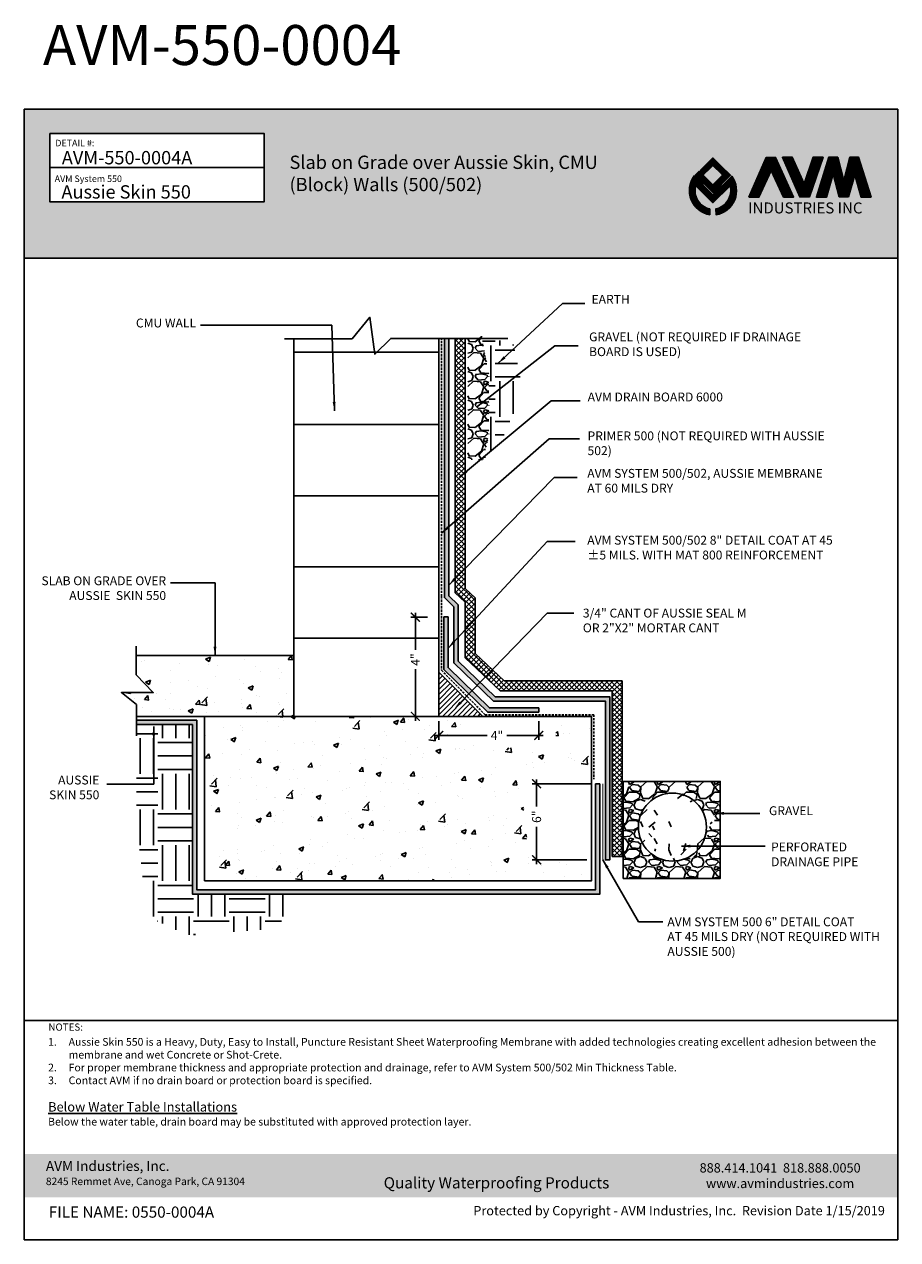
# Model space of a CAD drawing. Units: inches. Extents: x 40755 to 40854, y 6243 to 6380.
import ezdxf
from ezdxf import colors
from ezdxf.entities.mleader import LeaderData, LeaderLine
from ezdxf.math import Vec2, Vec3

# ---------------------------------------------------------------- set-up
doc = ezdxf.new("R2010")
doc.units = ezdxf.units.IN
doc.header["$MEASUREMENT"] = 0
doc.linetypes.add('HIDDEN2', pattern=[0.1875, 0.125, -0.0625])
for name, color, linetype in [('A-DETL-LN01', 7, 'Continuous'), ('A-DETL-LN02', 7, 'Continuous'), ('A-DETL-LN05', 7, 'Continuous'), ('A-TEXT', 7, 'Continuous')]:
    doc.layers.add(name, color=color, linetype=linetype)
doc.styles.add('DnD-1 to 1-Text', font='arial.ttf')
doc.styles.add('DnD-12-Label', font='arial.ttf', dxfattribs={"height": 2.25})
doc.dimstyles.new('DnD-8', dxfattribs={"dimscale": 8, "dimtxt": 0.125, "dimasz": 0.125, "dimexe": 0.0625, "dimexo": 0.125, "dimgap": 0.0625, "dimtad": 1, "dimdec": 3, "dimzin": 3, "dimdsep": 46, "dimlunit": 4, "dimtxsty": 'DnD-1 to 1-Text', "dimblk": 'ARCHTICK', "dimcen": 0, "dimdle": 0.0625, "dimclrd": 256, "dimclre": 256, "dimclrt": 256, "dimadec": 0, "dimazin": 0, "dimtfac": 0.5, "dimtdec": 3, "dimtmove": 2, "dimatfit": 3, "dimfxl": 1, "dimfrac": 1, "dimtolj": 1, "dimtzin": 0, "dimlwd": -1, "dimarcsym": 0})
pattern_1 = [(49.99999999999999, (-616080.7953647876, -101572.4837449217), (5.765036901575865, -0.5043753753562265), [0.6028185839766086, -6.631004423742694]), (355, (-616080.7953647876, -101572.4837449217), (-1.115225099379396, 6.045805292205133), [0.4822548671812867, -5.304803538994155]), (100.45144446, (-616080.3149450528, -101572.5257761983), (4.64981178402638, 5.5414298545674), [0.5123169637844944, -5.635486601629441]), (46.18420000000002, (-616080.7953647876, -101570.8762286977), (8.578038769556649, -1.330374646246787), [0.9042278759649119, -9.946506635614028]), (96.63563549, (-616080.0805284849, -101570.9870935217), (7.512421207842135, 7.829557273922529), [0.7684758797061235, -8.453234660692194]), (351.1841639899999, (-616080.7953647876, -101570.8762286977), (7.512421202863213, 7.829557269867085), [0.7233823007719302, -7.957205316528813]), (21, (-616079.9916066756, -101571.2781077537), (4.797688852316036, -3.2360819940415), [0.6028185839766086, -6.631004423742694]), (326.0000000000001, (-616079.9916066756, -101571.2781077537), (1.955666717983552, 5.828452311009571), [0.4822548671812867, -5.304803538994155]), (71.45144474, (-616079.5917992739, -101571.5477812514), (6.753355511544289, 2.592370304307591), [0.5123169477093332, -5.635486601629448]), (37.50000000000001, (-616080.7953647876, -101572.4837449217), (0.0977358235163946, 2.675661354414764), [0, -5.24050289003665, 0, -5.385179350191036, 0, -5.324897491793376]), (7.499999999999999, (-616080.7953647876, -101572.4837449217), (2.114442747310099, 3.170116128809526), [0, -3.070355987720859, 0, -5.119939173241328, 0, -2.029489232721248]), (327.5, (-616082.5877453771, -101572.4837449217), (4.290641134245267, -0.1812866112092378), [0, -2.009395279922028, 0, -6.269313273356729, 0, -8.318896458877196]), (317.5, (-616083.3915034891, -101572.4837449217), (4.687406143969598, 0.8046019159809492), [0, -2.612213863898637, 0, -4.163467019998443, 0, -5.907622122970763])]
pattern_2 = [(45, (0, 0), (-0.004419417382415923, 0.004419417382415923), [])]
pattern_3 = [(45, (0, 0), (-0.2828427124746191, 0.2828427124746191), []), (135, (0, 0), (-0.2828427124746191, -0.282842712474619), [])]

# ---------------------------------------------------------------- blocks, each defined once
blk = doc.blocks.new('_ArchTick')
at = {"color": 0, "linetype": 'ByBlock', "const_width": 0.15}
blk.add_lwpolyline([(-0.5, -0.5), (0.5, 0.5)], dxfattribs=at)
blk = doc.blocks.new('*D2')
at = {"layer": 'A-TEXT', "color": 7, "lineweight": -2, "transparency": 16777216}
for p, q in [((40819.20028431152, 6294.250361316581), (40812.57528865499, 6294.250361316581)), ((40818.71640902592, 6285.688116293473), (40812.57528865499, 6285.688116293473))]:
    blk.add_line(p, q, dxfattribs=at)
at = {"layer": 'A-TEXT', "color": 7, "transparency": 16777216}
for p, q in [((40813.07528865499, 6294.750361316581), (40813.07528865499, 6291.700647609112)), ((40813.07528865499, 6285.188116293473), (40813.07528865499, 6289.390279259862))]:
    blk.add_line(p, q, dxfattribs=at)
at = {"layer": 'Defpoints', "color": 0, "transparency": 16777216}
for p in [(40820.20028431152, 6294.250361316581), (40813.07528865499, 6285.688116293473), (40819.71640902592, 6285.688116293473)]:
    blk.add_point(p, dxfattribs=at)
at = {"layer": 'A-TEXT', "color": 7, "transparency": 16777216}
for p, rotation in [((40813.07528865499, 6294.250361316581), 90), ((40813.07528865499, 6285.688116293473), 270)]:
    blk.add_blockref('_ArchTick', p, dxfattribs=dict(at, rotation=rotation))
at = {"layer": 'A-TEXT', "transparency": 16777216, "insert": (40813.0752886549, 6290.545463434473), "char_height": 1, "attachment_point": 5, "rotation": 90, "style": 'DnD-1 to 1-Text'}
blk.add_mtext('\\A1;{\\fArial|b1|i0|c0|p34;6"}', dxfattribs=at)
blk = doc.blocks.new('*D3')
at = {"layer": 'A-TEXT', "color": 7, "transparency": 16777216}
for p, q in [((40799.4181335635, 6313.516573952165), (40799.4181335635, 6309.338836934472)), ((40799.4181335635, 6301.349842727146), (40799.4181335635, 6307.149205283722))]:
    blk.add_line(p, q, dxfattribs=at)
at = {"layer": 'A-TEXT', "color": 7, "lineweight": -2, "transparency": 16777216}
for p, q in [((40800.77880211021, 6313.016573952165), (40798.9181335635, 6313.016573952165)), ((40801.06200338175, 6301.849842727146), (40798.9181335635, 6301.849842727146))]:
    blk.add_line(p, q, dxfattribs=at)
at = {"layer": 'Defpoints', "color": 0, "transparency": 16777216}
for p in [(40801.77880211021, 6313.016573952165), (40799.4181335635, 6301.849842727146), (40802.06200338175, 6301.849842727146)]:
    blk.add_point(p, dxfattribs=at)
at = {"layer": 'A-TEXT', "color": 7, "transparency": 16777216}
for p, rotation in [((40799.4181335635, 6313.016573952165), 90), ((40799.4181335635, 6301.849842727146), 270)]:
    blk.add_blockref('_ArchTick', p, dxfattribs=dict(at, rotation=rotation))
at = {"layer": 'A-TEXT', "transparency": 16777216, "insert": (40799.41813356347, 6308.244021109083), "char_height": 1, "attachment_point": 5, "rotation": 90, "style": 'DnD-1 to 1-Text'}
blk.add_mtext('\\A1;4"', dxfattribs=at)
blk = doc.blocks.new('*D4')
at = {"layer": 'A-TEXT', "color": 7, "lineweight": -2, "transparency": 16777216}
for p, q in [((40802.06200338174, 6301.309623067971), (40802.06200338174, 6299.201424553245)), ((40813.32340896653, 6301.309623067971), (40813.32340896653, 6299.201424553245))]:
    blk.add_line(p, q, dxfattribs=at)
at = {"layer": 'A-TEXT', "color": 7, "transparency": 16777216}
for p, q in [((40801.56200338174, 6299.701424553245), (40807.52084916999, 6299.701424553245)), ((40813.82340896653, 6299.701424553245), (40809.71048082074, 6299.701424553245))]:
    blk.add_line(p, q, dxfattribs=at)
at = {"layer": 'Defpoints', "color": 0, "transparency": 16777216}
for p in [(40802.06200338174, 6302.309623067971), (40813.32340896653, 6302.309623067971), (40813.32340896653, 6299.701424553245)]:
    blk.add_point(p, dxfattribs=at)
at = {"layer": 'A-TEXT', "color": 7, "transparency": 16777216, "rotation": 180}
blk.add_blockref('_ArchTick', (40802.06200338174, 6299.701424553245), dxfattribs=at)
at = {"layer": 'A-TEXT', "color": 7, "transparency": 16777216}
blk.add_blockref('_ArchTick', (40813.32340896653, 6299.701424553245), dxfattribs=at)
at = {"layer": 'A-TEXT', "transparency": 16777216, "insert": (40808.61566499536, 6299.701424553245), "char_height": 1, "attachment_point": 5, "style": 'DnD-1 to 1-Text'}
blk.add_mtext('\\A1;4"', dxfattribs=at)

msp = doc.modelspace()

# ---------------------------------------------------------------- hatches: boundary and pattern name
at = {"true_color": 0x0000ff}
h = msp.add_hatch(dxfattribs=at)
h.set_pattern_fill('ANSI31', color=5, scale=0.05)
h.set_pattern_definition(pattern_2)
edge = h.paths.add_edge_path()
edge.add_line((40832.57949360134, 6358.332199378991), (40832.57949360134, 6358.9831449771))
edge.add_arc((40833.00668959772, 6361.031023028393), 2.091961025519286, 164.3850482334306, 258.2168370204291, ccw=False)
edge.add_line((40830.99193792218, 6361.594118595949), (40832.92449215083, 6359.681696917177))
edge.add_line((40832.92449215083, 6359.681696917177), (40834.86184402902, 6361.590137806927))
edge.add_arc((40832.82000213629, 6361.046584952752), 2.112952441534552, -77.71581140905289, 14.906832453547281, ccw=False)
edge.add_line((40833.26955548574, 6358.982009982888), (40833.27784191794, 6358.325616040766))
edge.add_arc((40832.82476615394, 6361.048189055005), 2.760014758254756, 279.4482668444916, 396.0523025870181)
edge.add_line((40835.05618315127, 6362.672522656763), (40832.92524918118, 6360.568105190962))
edge.add_line((40832.92524918118, 6360.568105190962), (40830.81803392594, 6362.703530622849))
edge.add_arc((40833.03698113826, 6361.057109412017), 2.763047146632239, 143.4252114686741, 260.4694449812985)
h.paths.add_polyline_path([(40831.92492619726, 6362.891184078631), (40831.9250567595, 6362.891050450901), (40831.92519487329, 6362.890910264624), (40832.92655167411, 6363.868060818131), (40833.92710759069, 6362.886949980438), (40834.35829047598, 6363.326966600304), (40832.92573460371, 6364.731681787736), (40831.49528975092, 6363.329036593615)])
h.paths.add_polyline_path([(40830.9464364398, 6362.804900631588), (40832.94408542149, 6360.809597800966), (40834.92619530159, 6362.784718879637), (40834.46421794202, 6363.234909267794), (40832.92351156846, 6361.685364059471), (40831.38399921344, 6363.23237280433)])
at = {"layer": 'A-DETL-LN01'}
h = msp.add_hatch(dxfattribs=at)
h.set_pattern_fill('GRAVEL', color=256, scale=3.215032447875245)
h.set_pattern_definition([(228.012787504, (-615940.0229746351, -101569.2687124738), (-25.72025958300216, -28.93529203087722), [0.432537605407344, -42.82130024744927]), (184.969740728, (-615940.3123275555, -101569.5902157186), (38.58038937450286, 3.215032447875358), [0.7422481111760619, -73.48253973354969]), (132.510447078, (-615941.0517850185, -101569.6545163675), (32.15032447875283, -35.36535692662726), [0.5233687021247155, -51.81356772747566]), (267.273689006, (-615942.3056476732, -101570.4582744795), (3.215032447875323, 64.30064895750496), [0.6759219917763949, -66.91626445957185]), (292.833654178, (-615942.3377979976, -101571.1334312936), (-16.07516223937619, 38.58038937450304), [0.6627950142917203, -65.61679684759686]), (357.273689006, (-615942.0805954018, -101571.7442874587), (-64.30064895750496, 3.215032447875327), [0.6759219917763949, -66.91626445957185]), (37.69424046670001, (-615941.4054385878, -101571.7764377831), (-41.79542182237818, -32.15032447875237), [0.8938722564503065, -88.4932812076168]), (72.2553283749, (-615940.6981314492, -101571.229882267), (22.50522713512681, 70.73071385325541), [0.8439074371778764, -83.54686681317295]), (121.429565615, (-615940.4409288533, -101570.426124155), (-25.72025958300203, 41.79542182237815), [0.6782110948792831, -67.14297269157761]), (175.236358309, (-615940.7945824227, -101569.8474183144), (35.36535692662765, -3.215032447875368), [0.774282694486691, -37.93983460048919]), (222.397437798, (-615941.5661902102, -101569.7831176655), (-38.58038937450283, -35.36535692662761), [1.001315425825849, -99.13030111792115]), (138.814074834, (-615939.1227655498, -101570.490424804), (-22.50522713512682, 19.29019468725147), [0.3417611642415859, -33.83450254934558]), (171.46923439, (-615939.3799681456, -101570.2653725326), (41.79542182237818, -6.430064895750474), [0.650198517160946, -64.3698088584494]), (225, (-615940.0229746351, -101570.1689215592), (-3.569403048548076e-16, -3.21503244787503), [0.454673103810965, -4.092069387443794]), (203.198590514, (-615940.2480269065, -101569.7831176655), (16.07516223937619, 6.430064895750411), [0.244850441165283, -24.24010720984279]), (291.801409486, (-615940.4730791779, -101569.8795686389), (-3.215032447874229, 9.645097343626066), [0.3462686397335075, -16.96721095235975]), (30.96375653209999, (-615940.3444778799, -101570.2010718837), (9.645097343625906, 6.430064895750425), [0.5624024110743687, -18.18429713285291]), (161.565051177, (-615939.8622230127, -101569.9117189634), (6.430064895750529, -3.215032447875171), [0.4066726693641873, -9.760152617268211]), (16.389540334, (-615942.3377979976, -101569.8795686389), (32.15032447875235, 9.645097343625878), [0.5697037497634935, -56.40081637459289]), (70.3461759419, (-615941.7912424814, -101569.7188170165), (-12.8601297915049, -35.36535692663862), [0.4779499387335818, -47.31694345624111]), (293.198590514, (-615939.8622230127, -101569.2687124738), (-6.430064895750396, 16.0751622393762), [0.489697667298118, -23.99525998370996]), (343.610459666, (-615939.6693210659, -101569.7188170165), (-32.15032447875235, 9.645097343625876), [0.5697037497634925, -56.40081637459154]), (339.44395478, (-615942.3377979976, -101571.8728887566), (-16.07516223937634, 6.430064895750569), [0.549384744692921, -26.91986453127043]), (294.775140569, (-615941.823392806, -101572.0657907034), (-16.07516223937624, 35.3653569266277), [0.4603219158218819, -45.5719373854821]), (66.8014094864, (-615939.8300726883, -101572.4837449217), (6.43006489575043, 16.07516223937613), [0.489697667298118, -23.99525998370996]), (17.3540246363, (-615939.6371707415, -101572.033640379), (-41.79542182237812, -12.86012979150086), [0.5389391042697752, -53.35482540601668]), (69.44395478040002, (-615941.4054385878, -101572.4837449217), (-6.430064895750514, -16.07516223937608), [0.2746923723464604, -27.19455690361688]), (101.309932474, (-615940.0229746351, -101572.4837449217), (-3.215032447875129, 12.86012979150102), [0.1639345045171588, -16.22957868403274]), (165.963756532, (-615940.0551249597, -101572.3229932993), (9.645097343625602, -3.21503244787525), [0.6627950142917213, -12.59312335808615]), (186.009005957, (-615940.6981314492, -101572.1622416769), (32.1503244787526, 3.215032447875191), [0.6142319491665654, -60.80887672277466]), (303.690067526, (-615940.3444778799, -101570.490424804), (-3.215032447875204, 6.430064895750445), [0.4636784096974631, -11.12828593339726]), (353.157226587, (-615940.0872752841, -101570.8762286977), (54.65555161387922, -6.43006489575066), [0.8095258801802997, -80.14292268269318]), (60.9453959009, (-615939.2835171721, -101570.9726796712), (-12.8601297915009, -22.50522713512665), [0.3310068807034438, -32.76977809389215]), (90, (-615939.1227655498, -101570.6833267509), (-3.215032447875245, 3.215032447875245), [0.1929019468725147, -3.022130501002731]), (120.256437164, (-615940.7624320982, -101572.0657907034), (12.86012979150101, -22.50522713512674), [0.4466451677886206, -44.21801303858192]), (48.01278750420001, (-615940.9874843695, -101571.6799868097), (25.72025958300196, 28.93529203087713), [0.865075210814688, -42.38876264204193]), (0, (-615940.4087785289, -101571.0369803201), (3.215032447875245, 3.215032447875245), [0.8359084364475639, -2.379124011427681]), (325.3048464690001, (-615939.5728700925, -101571.0369803201), (32.1503244787529, -22.50522713512616), [0.5083416404633455, -50.32578479269866]), (254.054604099, (-615939.1549158742, -101571.3263332404), (-3.215032447875367, -12.860129791501), [0.4681151544755315, -22.93767436365874]), (207.645975364, (-615939.2835171721, -101571.7764377831), (-61.0856165096295, -32.15032447875261), [0.7621716672555451, -75.4551210305343]), (175.42607874, (-615939.9586739863, -101572.1300913524), (-41.79542182237804, 3.21503244787525), [0.8063269228946637, -79.82627665729642])])
h.paths.add_polyline_path([(40807.71114420065, 6340.3241476852), (40806.87894594891, 6344.666524668648), (40805.34053084162, 6344.666524668648), (40805.34053084162, 6330.74413244994), (40807.07708838979, 6330.74413244994), (40807.71114420065, 6333.594385249702)])
h = msp.add_hatch(dxfattribs=at)
h.set_pattern_fill('EARTH', color=256, scale=16.07516223937623)
h.set_pattern_definition([(0, (-615942.3377979976, -101572.4837449217), (4.018790559844057, 4.018790559844057), [4.018790559844057, -4.018790559844057]), (0, (-615942.3377979976, -101570.9766984617), (4.018790559844057, 4.018790559844057), [4.018790559844057, -4.018790559844057]), (0, (-615942.3377979976, -101569.4696520018), (4.018790559844057, 4.018790559844057), [4.018790559844057, -4.018790559844057]), (90, (-615941.8354491777, -101568.9673031818), (-4.018790559844056, 4.018790559844057), [4.018790559844057, -4.018790559844057]), (90, (-615940.3284027177, -101568.9673031818), (-4.018790559844056, 4.018790559844057), [4.018790559844057, -4.018790559844057]), (90, (-615938.8213562578, -101568.9673031818), (-4.018790559844056, 4.018790559844057), [4.018790559844057, -4.018790559844057])])
h.paths.add_polyline_path([(40810.48513121962, 6343.689028902971), (40807.32684800938, 6344.666524668648), (40806.87894594891, 6344.666524668648), (40807.71114420065, 6340.3241476852), (40807.71114420065, 6333.594385249702), (40807.07708838979, 6330.74413244994), (40809.33590506262, 6333.356861784183), (40811.55509324722, 6338.582326209946)])
h = msp.add_hatch(color=256, dxfattribs=at)
h.dxf.hatch_style = 1
h.paths.add_polyline_path([(40804.23355814825, 6314.407097873055), (40803.18212520175, 6315.417129370968), (40803.18212520187, 6344.395827599104), (40802.69824991627, 6344.395827599104), (40802.69824991615, 6315.216701665138), (40803.74968286256, 6314.165268718718), (40803.74968286256, 6307.873985167497), (40806.38033069432, 6305.333363380718), (40806.71744530025, 6305.680481307397), (40804.23355814825, 6308.079364859233)])
h = msp.add_hatch(dxfattribs=at)
h.set_pattern_fill('ANSI37', color=256, scale=3.2)
h.set_pattern_definition(pattern_3)
h.paths.add_polyline_path([(40806.14010533422, 6308.911032683576), (40806.14010533422, 6315.191207101767), (40805.01376244141, 6316.244211082875), (40805.01376244141, 6344.395827599104), (40803.91118738249, 6344.395827599104), (40803.91118738249, 6315.76562843584), (40805.03753027529, 6314.712624454734), (40805.03753027529, 6308.43256670863), (40807.3184917253, 6306.299362795267), (40808.08678618781, 6307.090455130666)])
h = msp.add_hatch(color=256, dxfattribs=at)
h.dxf.hatch_style = 1
h.paths.add_polyline_path([(40803.11021580982, 6307.332880446531), (40803.11021580982, 6313.0455253976), (40802.62634052413, 6313.0455253976), (40802.62634052413, 6307.129024661662), (40807.56344901575, 6302.309623067971), (40813.32340896653, 6302.309623067971), (40813.32340896653, 6302.79349835366), (40807.76046573022, 6302.79349835366)])
h = msp.add_hatch(dxfattribs=at)
h.set_pattern_fill('AR-CONC', color=256, scale=0.8037581119688113)
h.set_pattern_definition(pattern_1)
h.paths.add_polyline_path([(40785.74024513907, 6308.712503963225), (40767.97576671962, 6308.712503963225), (40767.97576671962, 6306.539601233295), (40769.89588857543, 6304.523734814329), (40766.30836589048, 6304.523734814329), (40768.01244095406, 6303.179820989712), (40768.01244095406, 6301.849842727142), (40785.74024513907, 6301.849842727142)])
h = msp.add_hatch(dxfattribs=at)
h.set_pattern_fill('ANSI31', color=256, scale=3.215032447875245)
h.set_pattern_definition([(45, (-616080.7953647873, -101572.4837449217), (-0.2841714057034214, 0.2841714057034215), [])])
h.paths.add_polyline_path([(40802.06200338174, 6306.810419206306), (40802.06200338174, 6301.849842727142), (40807.02257986095, 6301.849842727142)])
h = msp.add_hatch(dxfattribs=at)
h.set_pattern_fill('ANSI37', color=256, scale=3.2)
h.set_pattern_definition(pattern_3)
h.paths.add_polyline_path([(40822.69589073737, 6305.840990171599), (40809.42279602115, 6305.840990171599), (40808.08678618781, 6307.090455130666), (40807.3184917253, 6306.299362795267), (40808.9875593035, 6304.738415112673), (40821.59331567844, 6304.738415112673), (40821.59331567844, 6286.076336384144), (40822.69589073737, 6286.076336384144)])
h = msp.add_hatch(color=256, dxfattribs=at)
h.dxf.hatch_style = 1
h.paths.add_polyline_path([(40821.3123177848, 6304.050578396727), (40808.40510325086, 6304.050578396727), (40806.71744530025, 6305.680481307397), (40806.38033069432, 6305.333363380718), (40808.20959195315, 6303.566703111039), (40820.82844249911, 6303.566703111039), (40820.82844249911, 6285.68811629347), (40821.3123177848, 6285.68811629347)])
at = {"layer": 'A-DETL-LN01', "true_color": 0x0039e6}
h = msp.add_hatch(color=160, dxfattribs=at)
h.dxf.hatch_style = 1
h.paths.add_polyline_path([(40774.79225295615, 6301.410337092721), (40768.01244095406, 6301.410337092721), (40768.01244095406, 6300.926461807047), (40774.30837767043, 6300.926461807047), (40774.30837767043, 6281.841476396412), (40820.2002843115, 6281.841476396412), (40820.2002843115, 6294.250361316577), (40819.71640902579, 6294.250361316577), (40819.71640902579, 6282.325351682101), (40774.79225295615, 6282.325351682101)])
at = {"layer": 'A-DETL-LN01'}
h = msp.add_hatch(dxfattribs=at)
h.set_pattern_fill('EARTH', color=256, scale=16.07516223937623)
h.set_pattern_definition([(0, (-616080.7953647876, -101572.4837449217), (4.018790559844057, 4.018790559844057), [4.018790559844057, -4.018790559844057]), (0, (-616080.7953647876, -101570.9766984617), (4.018790559844057, 4.018790559844057), [4.018790559844057, -4.018790559844057]), (0, (-616080.7953647876, -101569.4696520018), (4.018790559844057, 4.018790559844057), [4.018790559844057, -4.018790559844057]), (90, (-616080.2930159676, -101568.9673031818), (-4.018790559844056, 4.018790559844057), [4.018790559844057, -4.018790559844057]), (90, (-616078.7859695076, -101568.9673031818), (-4.018790559844056, 4.018790559844057), [4.018790559844057, -4.018790559844057]), (90, (-616077.2789230477, -101568.9673031818), (-4.018790559844056, 4.018790559844057), [4.018790559844057, -4.018790559844057])])
h.paths.add_polyline_path([(40774.30837767043, 6300.926461807047), (40768.01244095406, 6300.926461807047), (40768.01244095406, 6289.988911921699), (40769.18831261988, 6279.380345120562), (40773.65264064174, 6277.218087651638), (40783.93413029502, 6277.961364646109), (40785.76044565365, 6281.841476396412), (40774.30837767043, 6281.841476396412)])
h = msp.add_hatch(dxfattribs=at)
h.set_pattern_fill('AR-CONC', color=256, scale=0.8037581119688113)
h.set_pattern_definition(pattern_1)
h.paths.add_polyline_path([(40819.25681870717, 6301.849842727142), (40815.22369651361, 6301.849842727142), (40815.25637400855, 6298.593226038518), (40806.19702377588, 6298.098989033272), (40805.70241184211, 6301.849842727113), (40775.67833593728, 6301.849842727142), (40775.67833593728, 6283.341455949807), (40819.25681870717, 6283.341455949807), (40819.25681870717, 6286.113738845494), (40812.13237002508, 6286.113738845494), (40811.32862506196, 6294.773306706537), (40819.51846506134, 6294.773306706538)])
h = msp.add_hatch(dxfattribs=at)
h.set_pattern_fill('GRAVEL', color=256, scale=3.215032447875245)
h.set_pattern_definition([(228.012787504, (-616078.0137568364, -101569.2687124738), (-25.72025958300216, -28.93529203087722), [0.432537605407344, -42.82130024744927]), (184.969740728, (-616078.3031097568, -101569.5902157186), (38.58038937450286, 3.215032447875358), [0.7422481111760619, -73.48253973354969]), (132.510447078, (-616079.0425672198, -101569.6545163675), (32.15032447875283, -35.36535692662726), [0.5233687021247155, -51.81356772747566]), (267.273689006, (-616080.2964298745, -101570.4582744795), (3.215032447875323, 64.30064895750496), [0.6759219917763948, -66.91626445957183]), (292.833654178, (-616080.3285801989, -101571.1334312936), (-16.07516223937619, 38.58038937450304), [0.6627950142917202, -65.61679684759685]), (357.273689006, (-616080.0713776031, -101571.7442874587), (-64.30064895750496, 3.215032447875327), [0.6759219917763948, -66.91626445957183]), (37.69424046670001, (-616079.396220789, -101571.7764377831), (-41.79542182237818, -32.15032447875237), [0.8938722564503065, -88.4932812076168]), (72.2553283749, (-616078.6889136505, -101571.229882267), (22.50522713512681, 70.73071385325541), [0.8439074371778763, -83.54686681317294]), (121.429565615, (-616078.4317110546, -101570.426124155), (-25.72025958300203, 41.79542182237815), [0.6782110948792831, -67.14297269157761]), (175.236358309, (-616078.785364624, -101569.8474183144), (35.36535692662765, -3.215032447875368), [0.774282694486691, -37.93983460048919]), (222.397437798, (-616079.5569724115, -101569.7831176655), (-38.58038937450283, -35.36535692662761), [1.001315425825849, -99.13030111792115]), (138.814074834, (-616077.1135477511, -101570.490424804), (-22.50522713512682, 19.29019468725147), [0.3417611642415859, -33.83450254934557]), (171.46923439, (-616077.3707503469, -101570.2653725326), (41.79542182237818, -6.430064895750474), [0.650198517160946, -64.3698088584494]), (225, (-616078.0137568364, -101570.1689215592), (-3.569403048548076e-16, -3.21503244787503), [0.454673103810965, -4.092069387443794]), (203.198590514, (-616078.2388091078, -101569.7831176655), (16.07516223937619, 6.430064895750411), [0.244850441165283, -24.24010720984279]), (291.801409486, (-616078.4638613792, -101569.8795686389), (-3.215032447874229, 9.645097343626066), [0.3462686397335075, -16.96721095235975]), (30.96375653209999, (-616078.3352600812, -101570.2010718837), (9.645097343625906, 6.430064895750425), [0.5624024110743687, -18.18429713285291]), (161.565051177, (-616077.853005214, -101569.9117189634), (6.430064895750529, -3.215032447875171), [0.4066726693641872, -9.76015261726821]), (16.389540334, (-616080.3285801989, -101569.8795686389), (32.15032447875235, 9.645097343625878), [0.5697037497634935, -56.40081637459289]), (70.3461759419, (-616079.7820246827, -101569.7188170165), (-12.8601297915049, -35.36535692663862), [0.4779499387335818, -47.31694345624111]), (293.198590514, (-616077.853005214, -101569.2687124738), (-6.430064895750396, 16.0751622393762), [0.489697667298118, -23.99525998370996]), (343.610459666, (-616077.6601032672, -101569.7188170165), (-32.15032447875235, 9.645097343625876), [0.5697037497634924, -56.40081637459153]), (339.44395478, (-616080.3285801989, -101571.8728887566), (-16.07516223937634, 6.430064895750569), [0.5493847446929209, -26.91986453127043]), (294.775140569, (-616079.8141750073, -101572.0657907034), (-16.07516223937624, 35.3653569266277), [0.4603219158218819, -45.5719373854821]), (66.8014094864, (-616077.8208548896, -101572.4837449217), (6.43006489575043, 16.07516223937613), [0.489697667298118, -23.99525998370996]), (17.3540246363, (-616077.6279529427, -101572.033640379), (-41.79542182237812, -12.86012979150086), [0.5389391042697752, -53.35482540601668]), (69.44395478040002, (-616079.396220789, -101572.4837449217), (-6.430064895750514, -16.07516223937608), [0.2746923723464604, -27.19455690361688]), (101.309932474, (-616078.0137568364, -101572.4837449217), (-3.215032447875129, 12.86012979150102), [0.1639345045171588, -16.22957868403274]), (165.963756532, (-616078.045907161, -101572.3229932993), (9.645097343625602, -3.21503244787525), [0.6627950142917213, -12.59312335808615]), (186.009005957, (-616078.6889136505, -101572.1622416769), (32.1503244787526, 3.215032447875191), [0.6142319491665654, -60.80887672277466]), (303.690067526, (-616078.3352600812, -101570.490424804), (-3.215032447875204, 6.430064895750445), [0.463678409697463, -11.12828593339726]), (353.157226587, (-616078.0780574854, -101570.8762286977), (54.65555161387922, -6.43006489575066), [0.8095258801802997, -80.14292268269318]), (60.9453959009, (-616077.2742993735, -101570.9726796712), (-12.8601297915009, -22.50522713512665), [0.3310068807034438, -32.76977809389215]), (90, (-616077.1135477511, -101570.6833267509), (-3.215032447875245, 3.215032447875245), [0.1929019468725147, -3.022130501002731]), (120.256437164, (-616078.7532142994, -101572.0657907034), (12.86012979150101, -22.50522713512674), [0.4466451677886206, -44.21801303858192]), (48.01278750420001, (-616078.9782665708, -101571.6799868097), (25.72025958300196, 28.93529203087713), [0.865075210814688, -42.38876264204193]), (0, (-616078.3995607302, -101571.0369803201), (3.215032447875245, 3.215032447875245), [0.8359084364475639, -2.379124011427681]), (325.3048464690001, (-616077.5636522938, -101571.0369803201), (32.1503244787529, -22.50522713512616), [0.5083416404633454, -50.32578479269866]), (254.054604099, (-616077.1456980755, -101571.3263332404), (-3.215032447875367, -12.860129791501), [0.4681151544755315, -22.93767436365874]), (207.645975364, (-616077.2742993735, -101571.7764377831), (-61.0856165096295, -32.15032447875261), [0.7621716672555451, -75.4551210305343]), (175.42607874, (-616077.9494561875, -101572.1300913524), (-41.79542182237804, 3.21503244787525), [0.8063269228946637, -79.82627665729642])])
h.paths.add_polyline_path([(40833.75885338486, 6294.527918222231), (40822.83662848336, 6294.527918222231), (40822.83662848336, 6283.605693320702), (40833.75885338486, 6283.605693320702)])
h.paths.add_polyline_path([(40832.20666107429, 6289.3782228332, -1), (40824.54323044558, 6289.3782228332, -1)], flags=16)
h = msp.add_hatch(color=256, dxfattribs=at)
h.dxf.hatch_style = 1
h.set_gradient(color1=(0, 0, 255), color2=(0, 0, 255), tint=1)
h.paths.add_polyline_path([(40755.38132880519, 6252.583088829884), (40853.7384939674, 6252.583088829884), (40853.7384939674, 6247.682822022739), (40755.38132880519, 6247.682822022739)])
at = {"layer": 'A-TEXT', "true_color": 0xc2cae0}
h = msp.add_hatch(color=254, dxfattribs=at)
h.dxf.hatch_style = 1
h.set_gradient(color1=(194, 202, 224), color2=(194, 202, 224), tint=1)
h.paths.add_polyline_path([(40853.7384939674, 6370.203877062269), (40755.38132880519, 6370.203877062269), (40755.38132880519, 6353.455654386026), (40853.7384939674, 6353.455654386026)])
h.paths.add_polyline_path([(40782.39356650815, 6359.787709995432), (40758.25079685603, 6359.787709995432), (40758.25079685603, 6367.478389996973), (40782.39356650815, 6367.478389996973)], flags=16)
h.paths.add_polyline_path([(40758.61825073603, 6361.608961306493), (40766.91933873056, 6361.608961306493), (40766.91933873056, 6363.12358272532), (40758.61825073603, 6363.12358272532)], flags=8)
h.paths.add_polyline_path([(40758.61308554062, 6365.62989705735), (40763.71697367158, 6365.62989705735), (40763.71697367158, 6367.144518476177), (40758.61308554062, 6367.144518476177)], flags=8)
h.paths.add_polyline_path([(40759.17088286069, 6359.740017841115), (40774.97613524814, 6359.740017841115), (40774.97613524814, 6362.066757268127), (40759.17088286069, 6362.066757268127)], flags=24)
h.paths.add_polyline_path([(40759.21888142969, 6363.597142412186), (40774.08228524961, 6363.597142412186), (40774.08228524961, 6365.894720856933), (40759.21888142969, 6365.894720856933)], flags=8)
at = {"layer": 'A-TEXT', "true_color": 0x0000ff}
h = msp.add_hatch(dxfattribs=at)
h.set_pattern_fill('ANSI31', color=5, scale=0.05)
h.set_pattern_definition(pattern_2)
h.paths.add_polyline_path([(40836.97935221372, 6360.294714722644), (40838.93235304671, 6364.782625316803), (40839.98853352538, 6364.783569476005), (40842.01925072057, 6360.317886840743), (40840.88032504482, 6360.317886840743), (40839.4934810722, 6363.305408949774), (40838.1100754751, 6360.301759960525)])
h.paths.add_polyline_path([(40840.7483354121, 6364.806309148032), (40841.85481951802, 6364.806309148032), (40843.22302756007, 6361.794120754173), (40844.20618468973, 6364.808024925846), (40845.3352897143, 6364.808024925846), (40843.79536393606, 6360.331340180359), (40842.71336796565, 6360.331340180359)])
h.paths.add_polyline_path([(40845.99678476471, 6364.797270475763), (40846.97926028954, 6364.797270475763), (40847.68677882606, 6362.170415090088), (40848.33381586907, 6364.799975027057), (40849.3274473184, 6364.799975027057), (40850.73337268277, 6360.320095038827), (40849.61537163291, 6360.320095038827), (40848.90123863701, 6362.830265022021), (40848.18518905831, 6360.348836300858), (40847.16274692843, 6360.348836300858), (40846.46302225898, 6362.923968890005), (40845.71298631309, 6360.300428621955), (40844.58025731388, 6360.300428621955)])

# ---------------------------------------------------------------- linework, layer by layer
at = {"layer": 'A-DETL-LN01'}
for points in [[(40809.8365905813, 6344.395827599104), (40796.63977468533, 6344.395827599104), (40794.86471752725, 6342.620770441108), (40794.30223036984, 6346.780567568496), (40792.30270847464, 6344.362633844476), (40784.69637067402, 6344.362633844476)], [(40767.97576671962, 6309.764988655081), (40767.97576671962, 6306.539601233295), (40769.89588857543, 6304.523734814329), (40766.30836589048, 6304.523734814329), (40768.01244095406, 6303.179820989712), (40768.01244095406, 6299.640853195715)]]:
    msp.add_lwpolyline(points, dxfattribs=at)
at = {"layer": 'A-DETL-LN01', "const_width": 0.12}
msp.add_lwpolyline([(40820.53431420187, 6285.68811629347), (40820.53431420187, 6294.250361316577)], dxfattribs=at)
at = {"layer": 'A-DETL-LN02'}
for p, q in [((40785.74024513907, 6342.859245489251), (40802.06200338174, 6342.859245489251)), ((40785.74024513907, 6334.695519187329), (40802.06200338174, 6334.695519187329)), ((40785.74024513907, 6326.666427514081), (40802.06200338174, 6326.666427514081)), ((40785.74024513907, 6318.668123041063), (40802.06200338174, 6318.668123041063)), ((40803.11021580982, 6313.0455253976), (40802.62634052413, 6313.0455253976)), ((40785.74024513907, 6310.639031367815), (40802.06200338174, 6310.639031367815)), ((40802.06200338174, 6306.810419206306), (40807.02257986095, 6301.849842727113)), ((40813.32340896653, 6302.309623067971), (40813.32340896653, 6302.79349835366)), ((40819.71640902579, 6294.250361316577), (40820.2002843115, 6294.250361316577)), ((40819.7164090259, 6294.250361316577), (40820.2002843115, 6294.250361316577))]:
    msp.add_line(p, q, dxfattribs=at)
at = {"layer": 'A-DETL-LN02', "linetype": 'HIDDEN2', "ltscale": 2}
for points in [[(40802.37503774052, 6315.374408022162), (40802.37503774052, 6344.395827599104)], [(40802.37503774052, 6315.374408022162), (40802.37503774052, 6307.029723988113), (40807.27528511326, 6302.031556118598), (40819.51846506134, 6302.031556118598), (40819.51846506134, 6294.773306706538)]]:
    msp.add_lwpolyline(points, dxfattribs=at)
at = {"layer": 'A-DETL-LN02'}
msp.add_lwpolyline([(40803.18212520187, 6344.395827599104), (40803.18212520175, 6315.417129370968), (40804.23355814825, 6314.407097873055), (40804.23355814825, 6308.079364859233), (40808.40510325086, 6304.050578396727), (40821.3123177848, 6304.050578396727), (40821.3123177848, 6285.68811629347), (40820.82844249911, 6285.68811629347), (40820.82844249911, 6303.566703111039), (40808.20959195315, 6303.566703111039), (40803.74968286256, 6307.873985167497), (40803.74968286256, 6314.165268718718), (40802.69824991615, 6315.216701665138), (40802.69824991627, 6344.395827599104)], close=True, dxfattribs=at)
for points in [[(40803.91118738249, 6344.395827599104), (40803.91118738249, 6315.76562843584), (40805.03753027529, 6314.712624454734), (40805.03753027529, 6308.43256670863), (40808.9875593035, 6304.738415112673), (40821.59331567844, 6304.738415112673), (40821.59331567844, 6286.076336384144), (40822.69589073737, 6286.076336384144), (40822.69589073737, 6305.840990171599), (40809.42279602115, 6305.840990171599), (40806.14010533422, 6308.911032683576), (40806.14010533422, 6315.191207101767), (40805.01376244141, 6316.244211082875), (40805.01376244141, 6344.395827599104)], [(40802.62634052413, 6313.0455253976), (40802.62634052413, 6307.129024661662), (40807.56344901575, 6302.309623067971), (40813.32340896653, 6302.309623067971)], [(40803.11021580982, 6313.0455253976), (40803.11021580982, 6307.332880446531), (40807.76046573022, 6302.79349835366), (40813.32340896653, 6302.79349835366)], [(40768.01244095406, 6301.410337092721), (40774.79225295615, 6301.410337092721), (40774.79225295615, 6282.325351682101), (40819.71640902579, 6282.325351682101), (40819.71640902579, 6294.250361316577)], [(40768.01244095406, 6300.926461807047), (40774.30837767043, 6300.926461807047), (40774.30837767043, 6281.841476396412), (40820.2002843115, 6281.841476396412), (40820.2002843115, 6294.250361316577)]]:
    msp.add_lwpolyline(points, dxfattribs=at)
msp.add_circle((40828.37494575999, 6289.3782228332), 3.831715314371453, dxfattribs=at)
at = {"layer": 'A-DETL-LN05'}
for p, q in [((40785.74024513907, 6301.849842727142), (40785.74024513907, 6344.39582759909)), ((40802.06200338174, 6301.849842727142), (40802.06200338174, 6344.39582759909)), ((40767.97576671962, 6308.712503963225), (40785.74024513907, 6308.712503963225)), ((40785.74024513907, 6308.712503963225), (40785.74024513907, 6301.849842727142)), ((40785.74024513907, 6301.849842727142), (40767.97576671962, 6301.849842727142))]:
    msp.add_line(p, q, dxfattribs=at)
for points in [[(40775.67833593728, 6301.849842727142), (40819.25681870717, 6301.849842727142), (40819.25681870717, 6283.341455949807), (40775.67833593728, 6283.341455949807)], [(40822.83662848336, 6283.605693320702), (40833.75885338486, 6283.605693320702), (40833.75885338486, 6294.527918222231), (40822.83662848336, 6294.527918222231)]]:
    msp.add_lwpolyline(points, close=True, dxfattribs=at)
at = {"layer": 'A-TEXT'}
for p, q in [((40758.25079685603, 6363.633049996202), (40782.39356650815, 6363.633049996202)), ((40755.38132880519, 6353.455654386026), (40853.7384939674, 6353.455654386026))]:
    msp.add_line(p, q, dxfattribs=at)
at = {"layer": 'A-TEXT', "color": 183, "true_color": 0x8038c7}
msp.add_line((40755.38132880519, 6267.59135230943), (40853.7384939674, 6267.59135230943), dxfattribs=at)
at = {"layer": 'A-TEXT'}
for points in [[(40755.38132880519, 6370.203877062269), (40853.7384939674, 6370.203877062269), (40853.7384939674, 6242.918133911171), (40755.38132880519, 6242.918133911171)], [(40758.25079685603, 6367.478389996973), (40782.39356650815, 6367.478389996973), (40782.39356650815, 6359.787709995432), (40758.25079685603, 6359.787709995432)]]:
    msp.add_lwpolyline(points, close=True, dxfattribs=at)
at = {"layer": 'A-TEXT', "color": 5, "true_color": 0x0000ff}
msp.add_lwpolyline([(40831.49528975091, 6363.329036593615), (40831.92492619726, 6362.891184078626), (40832.92655167411, 6363.868060818131), (40833.92710759069, 6362.886949980439), (40834.35853942062, 6363.327220645127), (40832.92573460371, 6364.731681787736), (40831.49528975091, 6363.329036593615)], dxfattribs=at)
for points in [[(40836.97935221372, 6360.294714722644), (40838.93235304671, 6364.782625316803), (40839.98853352538, 6364.783569476005), (40842.01925072057, 6360.317886840743), (40840.88032504482, 6360.317886840743), (40839.4934810722, 6363.305408949774), (40838.1100754751, 6360.301759960525)], [(40840.7483354121, 6364.806309148032), (40841.85481951802, 6364.806309148032), (40843.22302756007, 6361.794120754173), (40844.20618468973, 6364.808024925846), (40845.3352897143, 6364.808024925846), (40843.79536393606, 6360.331340180359), (40842.71336796565, 6360.331340180359)], [(40845.99678476471, 6364.797270475763), (40846.97926028954, 6364.797270475763), (40847.68677882606, 6362.170415090088), (40848.33381586907, 6364.799975027057), (40849.3274473184, 6364.799975027057), (40850.73337268277, 6360.320095038827), (40849.61537163291, 6360.320095038827), (40848.90123863701, 6362.830265022021), (40848.18518905831, 6360.348836300858), (40847.16274692843, 6360.348836300858), (40846.46302225898, 6362.923968890005), (40845.71298631309, 6360.300428621955), (40844.58025731388, 6360.300428621955)], [(40831.38399921344, 6363.23237280433), (40830.9464364398, 6362.804900631589), (40832.92281859639, 6360.830839649121), (40834.92619530159, 6362.784718879637), (40834.46421794202, 6363.234909267794), (40832.92351156846, 6361.685364059471)]]:
    msp.add_lwpolyline(points, close=True, dxfattribs=at)
msp.add_lwpolyline([(40830.81803392594, 6362.703530622848), (40832.92524918117, 6360.568105190961), (40835.05618315126, 6362.672522656761, -0.5577595150167343), (40833.27784191794, 6358.325616040765), (40833.26955548574, 6358.982009982887, 0.4276848315962538), (40834.86184402902, 6361.590137806924), (40832.92449215083, 6359.681696917179), (40830.99193792218, 6361.594118595947, 0.4339399295783455), (40832.57949360134, 6358.983144977101), (40832.57949360134, 6358.332199378992, -0.560280473213279), (40830.81803392594, 6362.703530622848, 1.43333948799821)], format="xyb", dxfattribs=at)

# ---------------------------------------------------------------- texts
at = {"layer": 'A-DETL-LN01', "insert": (40827.79901929214, 6279.213570825226), "char_height": 1, "width": 24.18392368216155, "attachment_point": 1, "style": 'DnD-1 to 1-Text'}
msp.add_mtext('\\A1;AVM SYSTEM 500 6" DETAIL COAT\\PAT 45 MILS DRY (NOT REQUIRED WITH AUSSIE 500)', dxfattribs=at)
at = {"layer": 'A-TEXT', "style": 'DnD-1 to 1-Text'}
for s, p in [('AVM-550-0004A', (40759.60488074757, 6364.005651961981)), ('Aussie Skin 550', (40759.56174234227, 6360.153387554621))]:
    msp.add_text(s, height=1.5, dxfattribs=at).set_placement(p)
at = {"layer": 'A-TEXT', "color": 160, "true_color": 0x1635e9, "style": 'DnD-12-Label'}
msp.add_text('INDUSTRIES INC', height=1.2403125, dxfattribs=at).set_placement((40836.89639612637, 6358.47649675158))
at = {"layer": 'A-TEXT', "style": 'DnD-1 to 1-Text'}
for s, insert, char_height, width, attachment_point in [('\\A1;AVM-550-0004', (40757.48319726162, 6379.6942322245), 4.5, 93.48385740742378, 1), ('\\A1;\\pxql;DETAIL #:', (40769.0344752761, 6366.772506197868), 0.7349999999999999, 10.15842418296524, 3), ('Slab on Grade over Aussie Skin, CMU (Block) Walls (500/502)', (40785.2475103884, 6364.986434203131), 1.5, 36.94082540489035, 1), ('\\A1;\\pxql;AVM System 550', (40768.96192901176, 6362.751570447012), 0.7349999999999999, 10.15842418296524, 3), ('\\A1;EARTH', (40819.25755317053, 6349.303960257298), 1, 14.77764643180853, 1), ('\\A1;CMU WALL', (40774.72601805692, 6346.64257505616), 1, 24.64164945296216, 3), ('\\A1;GRAVEL (NOT REQUIRED IF DRAINAGE BOARD IS USED)', (40818.98284839792, 6345.077404331921), 1, 28.30623698540876, 1), ('\\A1;AVM DRAIN BOARD 6000', (40818.82485169928, 6338.307927309251), 1, 28.30623698540876, 1), ('\\A1;PRIMER 500 (NOT REQUIRED WITH AUSSIE 502)', (40818.80923154152, 6333.930971390339), 1, 28.30623698540876, 1), ('\\A1;AVM SYSTEM 500/502, AUSSIE MEMBRANE AT 60 MILS DRY', (40818.77994461492, 6329.711009107027), 1, 28.30623698540876, 1), ('\\A1;AVM SYSTEM 500/502 8" DETAIL COAT AT 45 %%P5 MILS. WITH MAT 800 REINFORCEMENT', (40818.77994461492, 6322.181520089114), 1, 29.5809707491062, 1), ('\\A1;SLAB ON GRADE OVER AUSSIE  SKIN 550', (40771.35099738165, 6317.616017009939), 1, 14.84384257695638, 3), ('\\A1;AUSSIE SKIN 550', (40763.83045025608, 6295.178872941223), 1, 6.957946692105907, 3), ('\\A1;GRAVEL', (40839.24043178932, 6291.724136546104), 1, 28.30623698540876, 1), ('\\A1;PERFORATED DRAINAGE PIPE', (40839.48195366729, 6287.641298678463), 1, 10.75619922826445, 1), ('\\A1;\\pxql;NOTES:', (40769.26908368927, 6267.26246470061), 0.8084999999999999, 11.17426660126177, 3), ('\\pxt2;{\\fTimes New Roman|b0|i0|c0|p18;\\P\\P\\P\\P\\P\\P\\pi-2,l2;\\fCalibri|b0|i0|c0|p34;\\H0.75x;1.^IAussie Skin 550 is a Heavy, Duty, Easy to Install, Puncture Resistant Sheet Waterproofing Membrane with added technologies creating excellent adhesion between the membrane and wet Concrete or Shot-Crete.\\fTimes New Roman|b0|i0|c0|p18;\\P\\fCalibri|b0|i0|c0|p34;2.^IFor proper membrane thickness and appropriate protection and drainage, refer to AVM System 500/502 Min Thickness Table.\\fTimes New Roman|b0|i0|c0|p18;\\P\\fCalibri|b0|i0|c0|p34;3.^IContact AVM if no drain board or protection board is specified.\\P\\pi0,l0;\\P\\fTimes New Roman|b1|i1|c0|p18;\\H1.2222x;\\LBelow Water Table Installations\\P\\fTimes New Roman|b0|i0|c0|p18;\\H0.8182x;\\lBelow the water table, drain board may be substituted with approved protection layer.}', (40758.06231989396, 6277.177346196014), 1.155, 93.5787221266437, 1), ('\\A1;\\pxql;FILE NAME: 0550-0004A', (40758.14124335913, 6246.656066312136), 1.26, 31.03029334010789, 1), ('\\A1;\\pxql;Protected by Copyright - AVM Industries, Inc.  Revision Date 1/15/2019', (40805.9434675916, 6246.711741094109), 1.05, 48.6558118808025, 1)]:
    msp.add_mtext(s, dxfattribs=dict(at, insert=insert, char_height=char_height, width=width, attachment_point=attachment_point))
at = {"layer": 'A-TEXT', "color": 254, "attachment_point": 1, "style": 'DnD-1 to 1-Text'}
for s, insert, char_height, width in [('\\A1;AVM Industries, Inc.\\P{\\H0.75x;8245 Remmet Ave, Canoga Park, CA 91304}', (40757.81205249289, 6251.783335727418), 1.12455, 27.6945368060463), ('\\A1;\\pxqc;888.414.1041  818.888.0050\\Pwww.avmindustries.com', (40827.56901721893, 6251.531324204237), 1.05, 25.85857778342324), ('\\A1;Quality Waterproofing Products', (40795.8551084464, 6249.951458306196), 1.26, 31.03029334010789)]:
    msp.add_mtext(s, dxfattribs=dict(at, insert=insert, char_height=char_height, width=width))

# ---------------------------------------------------------------- dimensions: what is measured, and where the dimension line sits
at = {"layer": 'A-TEXT'}
for base, p1, p2, text, picture, middle in [((40799.4181335635, 6301.849842727146), (40801.7788021102, 6313.016573952162), (40802.06200338174, 6301.849842727142), '4"', '*D3', (40799.41813356347, 6308.244021109083)), ((40813.07528865499, 6285.688116293473), (40820.2002843115, 6294.250361316577), (40819.71640902591, 6285.68811629347), '{\\fArial|b1|i0|c0|p34;6"}', '*D2', (40813.0752886549, 6290.545463434473))]:
    dim = msp.add_linear_dim(base=base, p1=p1, p2=p2, angle=90, text=text, dimstyle='DnD-8', override={"dimclrd": 7, "dimclre": 7}, dxfattribs=at)
    dim.commit()
    dim.dimension.update_dxf_attribs({"geometry": picture, "text_midpoint": middle, "dimtype": 160})
dim = msp.add_linear_dim(base=(40813.32340896653, 6299.701424553245), p1=(40802.06200338174, 6302.309623067971), p2=(40813.32340896653, 6302.309623067971), text='4"', dimstyle='DnD-8', override={"dimclrd": 7, "dimclre": 7}, dxfattribs=at)
dim.commit()
dim.dimension.update_dxf_attribs({"geometry": '*D4', "text_midpoint": (40808.61566499536, 6299.701424553245), "dimtype": 160})

# ---------------------------------------------------------------- leaders
at = {"layer": 'A-DETL-LN01', "annotation_type": 0, "has_hookline": 1, "hookline_direction": 0, "text_width": 23.0593451568895}
msp.add_leader([(40820.53431420187, 6285.68811629347), (40824.56106990543, 6278.713570825226), (40827.29901929214, 6278.713570825226)], dimstyle='DnD-8', override={"dimgap": 0.0625, "dimtad": 0}, dxfattribs=at)
at = {"layer": 'A-TEXT'}
for points in [[(40808.72500959203, 6341.587414470891), (40815.97222168094, 6348.328203371936), (40818.51367054366, 6348.328203371936)], [(40806.30964308399, 6336.672430821103), (40815.12506999308, 6343.562407792385), (40817.75569647083, 6343.562407792385)], [(40804.39506266815, 6328.788117830784), (40814.72391799578, 6337.359740395525), (40817.97875677446, 6337.359740395525)], [(40802.37503774052, 6322.475257262448), (40814.5009848097, 6333.11384440189), (40817.88958536029, 6333.11384440189)], [(40803.18212520176, 6316.623353704923), (40815.04607728453, 6328.758148822193), (40817.63584942049, 6328.758148822193)], [(40803.11021580982, 6309.526396510601), (40814.28232401362, 6321.554313691207), (40817.428793527, 6321.554313691207)], [(40769.95741819668, 6300.707798390581), (40769.95741819668, 6294.221739288211), (40764.6905586332, 6294.221739288211)], [(40833.16959231131, 6290.922489238506), (40838.20223644406, 6290.922489238505)], [(40829.39992868471, 6287.238457883311), (40838.83097226967, 6287.238457883311)]]:
    msp.add_leader(points, dimstyle='DnD-8', override={"dimtad": 0, "dimclrd": 7}, dxfattribs=at)
at = {"layer": 'A-TEXT', "annotation_type": 0, "has_hookline": 1, "hookline_direction": 1}
for points, text_width in [([(40790.30528841286, 6336.2598817239), (40790.02698468036, 6345.89257505616), (40775.22601805692, 6345.89257505616)], 7.254433833560709), ([(40776.85800592935, 6308.712503963225), (40776.85800592935, 6316.866017009939), (40771.85099738165, 6316.866017009939)], 13.32605729877217)]:
    msp.add_leader(points, dimstyle='DnD-8', override={"dimtad": 0, "dimclrd": 7}, dxfattribs=dict(at, text_width=text_width))
at = {"layer": 'A-TEXT'}
ml = msp.add_multileader_mtext('Standard', dxfattribs=at)
ml.set_content('3/4" CANT OF AUSSIE SEAL M\\POR 2"X2" MORTAR CANT', color=256, style='DnD-1 to 1-Text')
ml.set_leader_properties()
ml.build(insert=Vec2(0, 0))
ml.multileader.update_dxf_attribs({"text_right_attachment_type": 6, "dogleg_length": 3, "arrow_head_size": 1})
ctx = ml.context
ctx.base_point, ctx.char_height, ctx.arrow_head_size, ctx.landing_gap_size, ctx.plane_origin = Vec3(40817.28232401362, 6313.469835338219), 1, 1, 1, Vec3(40804.54229162134, 6304.330130966709)
ctx.right_attachment = 6
notes = []
notes.append((ctx, [(0, (1, 1, 0), (40814.28232401362, 6313.469835338219), (1, 0), 3, [(0, [(40803.81048823299, 6302.687265076535)], 0, [])])]))
ctx.mtext.insert, ctx.mtext.flow_direction = Vec3(40818.28232401362, 6313.97836194122), 5
for ctx, leaders in notes:
    for number, flags, end, landing, length, lines in leaders:
        leader = LeaderData()
        leader.index, (leader.has_last_leader_line, leader.has_dogleg_vector, leader.attachment_direction) = number, flags
        leader.last_leader_point, leader.dogleg_vector, leader.dogleg_length = Vec3(end), Vec3(landing), length
        for number, points, colour, breaks in lines:
            line = LeaderLine()
            line.index, line.vertices, line.color, line.breaks = number, Vec3.list(points), colors.encode_raw_color(colour), breaks
            leader.lines.append(line)
        ctx.leaders.append(leader)

doc.saveas('drawing.dxf')
